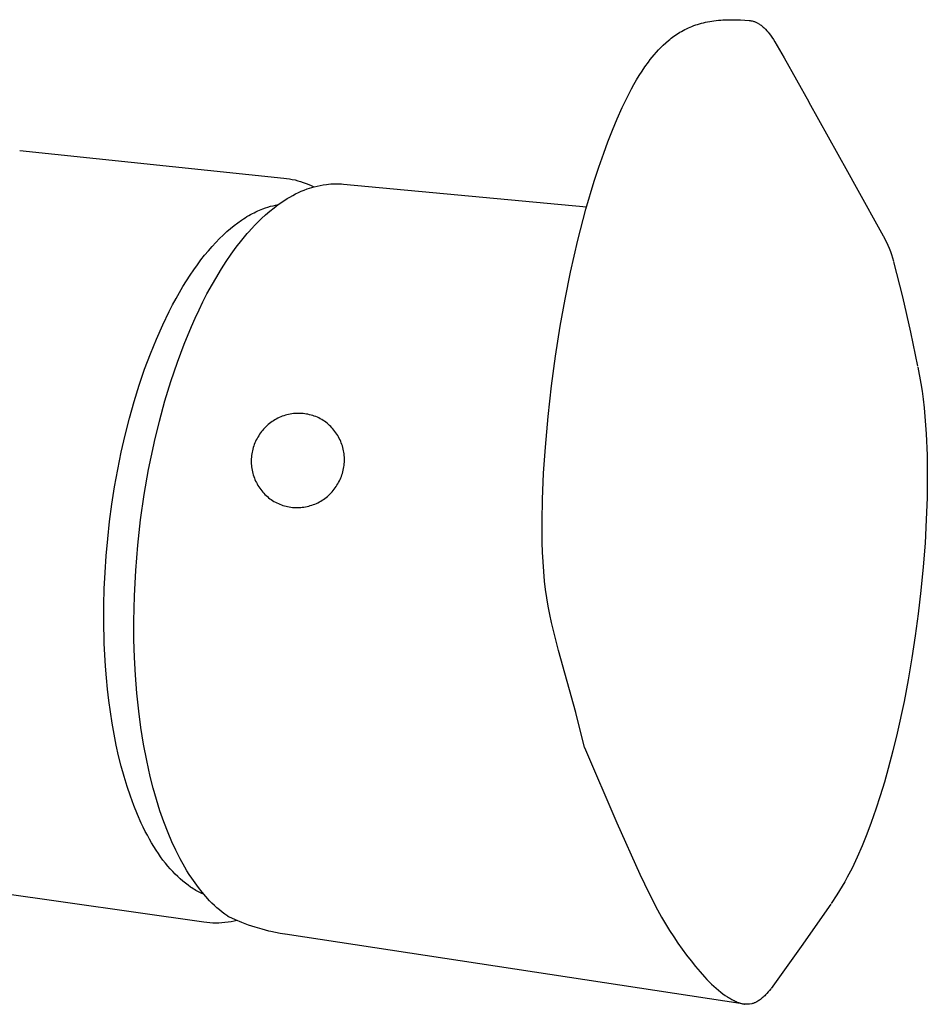
# Model space of a CAD drawing. Units: millimetres. Extents: x -277 to 277, y -428 to 428.
# Drawn here: x -92 to -38, y -399 to -340 of the extents above; entities that cross this region are included whole.
import ezdxf

# ---------------------------------------------------------------- set-up
doc = ezdxf.new("R2010")
doc.units = ezdxf.units.MM
doc.header["$MEASUREMENT"] = 0

msp = doc.modelspace()

# ---------------------------------------------------------------- linework, layer by layer
for p, q in [((-51.859, -340.408), (-51.749, -340.362)), ((-51.749, -340.362), (-51.637, -340.32)), ((-51.637, -340.32), (-51.523, -340.279)), ((-51.523, -340.279), (-51.408, -340.241)), ((-51.408, -340.241), (-51.291, -340.206)), ((-51.291, -340.206), (-51.172, -340.172)), ((-51.172, -340.172), (-51.052, -340.142)), ((-51.052, -340.142), (-50.929, -340.113)), ((-50.929, -340.113), (-50.805, -340.087)), ((-50.805, -340.087), (-50.679, -340.064)), ((-50.679, -340.064), (-50.55, -340.043)), ((-50.55, -340.043), (-50.42, -340.024)), ((-50.42, -340.024), (-50.285, -340.008)), ((-50.285, -340.008), (-50.15, -339.994)), ((-50.15, -339.994), (-50.015, -339.983)), ((-50.015, -339.983), (-49.881, -339.974)), ((-49.881, -339.974), (-49.613, -339.963)), ((-49.613, -339.963), (-49.346, -339.96)), ((-49.346, -339.96), (-49.082, -339.964)), ((-49.082, -339.964), (-48.82, -339.974)), ((-48.82, -339.974), (-48.305, -340.006)), ((-48.303, -340.006), (-48.265, -340.01)), ((-48.265, -340.01), (-48.227, -340.014)), ((-48.227, -340.014), (-48.189, -340.02)), ((-48.189, -340.02), (-48.151, -340.027)), ((-48.151, -340.027), (-48.113, -340.036)), ((-48.113, -340.036), (-48.059, -340.05)), ((-48.059, -340.05), (-48.017, -340.063)), ((-48.017, -340.063), (-47.975, -340.077)), ((-47.975, -340.077), (-47.933, -340.093)), ((-47.933, -340.093), (-47.892, -340.11)), ((-47.892, -340.11), (-47.851, -340.128)), ((-47.851, -340.128), (-47.812, -340.148)), ((-47.812, -340.148), (-47.671, -340.23)), ((-47.671, -340.23), (-47.623, -340.262)), ((-47.623, -340.262), (-47.576, -340.295)), ((-47.576, -340.295), (-47.53, -340.33)), ((-47.53, -340.33), (-47.485, -340.367)), ((-47.485, -340.367), (-47.441, -340.405)), ((-52.923, -341.02), (-52.837, -340.957)), ((-52.837, -340.957), (-52.749, -340.896)), ((-52.749, -340.896), (-52.659, -340.836)), ((-52.659, -340.836), (-52.568, -340.777)), ((-52.568, -340.777), (-52.475, -340.721)), ((-52.475, -340.721), (-52.38, -340.665)), ((-52.38, -340.665), (-52.284, -340.612)), ((-52.284, -340.612), (-52.18, -340.557)), ((-52.18, -340.557), (-52.074, -340.505)), ((-52.074, -340.505), (-51.967, -340.455)), ((-51.967, -340.455), (-51.859, -340.408)), ((-47.441, -340.405), (-47.399, -340.444)), ((-47.399, -340.444), (-47.357, -340.485)), ((-47.357, -340.485), (-47.318, -340.527)), ((-47.318, -340.527), (-47.222, -340.631)), ((-47.222, -340.631), (-47.151, -340.714)), ((-47.151, -340.714), (-47.083, -340.799)), ((-47.083, -340.799), (-47.017, -340.887)), ((-47.017, -340.887), (-46.921, -341.022)), ((-53.625, -341.633), (-53.48, -341.491)), ((-53.48, -341.491), (-53.329, -341.352)), ((-53.329, -341.352), (-53.171, -341.216)), ((-53.171, -341.216), (-53.09, -341.149)), ((-53.09, -341.149), (-53.007, -341.084)), ((-53.007, -341.084), (-52.923, -341.02)), ((-46.921, -341.022), (-46.829, -341.159)), ((-46.829, -341.159), (-46.739, -341.299)), ((-46.739, -341.299), (-46.186, -342.253)), ((-54.148, -342.22), (-54.026, -342.072)), ((-54.026, -342.072), (-53.898, -341.924)), ((-53.898, -341.924), (-53.765, -341.778)), ((-53.765, -341.778), (-53.625, -341.633)), ((-54.583, -342.805), (-54.376, -342.515)), ((-54.376, -342.515), (-54.264, -342.368)), ((-54.264, -342.368), (-54.148, -342.22)), ((-46.186, -342.253), (-46.179, -342.265)), ((-46.179, -342.265), (-44.698, -344.918)), ((-55.092, -343.592), (-54.929, -343.327)), ((-54.929, -343.327), (-54.759, -343.066)), ((-54.759, -343.066), (-54.583, -342.805)), ((-55.399, -344.133), (-55.249, -343.861)), ((-55.249, -343.861), (-55.092, -343.592)), ((-55.685, -344.686), (-55.545, -344.408)), ((-55.545, -344.408), (-55.399, -344.133)), ((-55.953, -345.248), (-55.685, -344.686)), ((-44.698, -344.918), (-44.692, -344.929)), ((-44.692, -344.929), (-42.355, -349.128)), ((-56.258, -345.932), (-55.953, -345.248)), ((-56.546, -346.623), (-56.258, -345.932)), ((-56.818, -347.32), (-56.546, -346.623)), ((-57.077, -348.022), (-56.818, -347.32)), ((-92.326, -347.845), (-76.392, -349.512)), ((-57.368, -348.86), (-57.077, -348.022)), ((-57.643, -349.702), (-57.368, -348.86)), ((-42.355, -349.128), (-41.832, -350.07)), ((-76.392, -349.512), (-76.219, -349.533)), ((-76.219, -349.533), (-76.048, -349.56)), ((-76.048, -349.56), (-75.877, -349.593)), ((-75.877, -349.593), (-75.707, -349.63)), ((-75.707, -349.63), (-75.539, -349.674)), ((-75.539, -349.674), (-75.372, -349.723)), ((-75.372, -349.723), (-75.207, -349.777)), ((-75.207, -349.777), (-75.043, -349.836)), ((-75.043, -349.836), (-74.882, -349.901)), ((-73.814, -349.894), (-73.685, -349.878)), ((-73.685, -349.878), (-73.555, -349.866)), ((-73.555, -349.866), (-73.425, -349.858)), ((-73.425, -349.858), (-73.295, -349.854)), ((-73.295, -349.854), (-73.165, -349.854)), ((-73.165, -349.854), (-73.035, -349.858)), ((-73.035, -349.858), (-72.906, -349.867)), ((-72.906, -349.867), (-72.777, -349.877)), ((-72.777, -349.877), (-64.363, -350.671)), ((-58.149, -351.401), (-57.643, -349.702)), ((-75.846, -350.565), (-75.675, -350.476)), ((-75.675, -350.476), (-75.502, -350.393)), ((-75.502, -350.393), (-75.326, -350.314)), ((-75.326, -350.314), (-75.148, -350.241)), ((-75.148, -350.241), (-74.968, -350.173)), ((-74.968, -350.173), (-74.831, -350.125)), ((-74.882, -349.901), (-74.723, -349.97)), ((-74.831, -350.125), (-74.692, -350.081)), ((-74.723, -349.97), (-74.566, -350.045)), ((-74.692, -350.081), (-74.552, -350.041)), ((-74.552, -350.041), (-74.369, -349.997)), ((-74.369, -349.997), (-74.185, -349.957)), ((-74.185, -349.957), (-74, -349.923)), ((-74, -349.923), (-73.814, -349.894)), ((-41.832, -350.07), (-40.205, -353.003)), ((-76.715, -351.117), (-76.45, -350.933)), ((-76.45, -350.933), (-76.179, -350.758)), ((-76.179, -350.758), (-76.014, -350.659)), ((-76.014, -350.659), (-75.846, -350.565)), ((-64.363, -350.671), (-58.107, -351.258)), ((-78.39, -351.717), (-78.282, -351.659)), ((-78.282, -351.659), (-78.174, -351.603)), ((-78.174, -351.603), (-78.067, -351.551)), ((-78.067, -351.551), (-77.961, -351.501)), ((-77.961, -351.501), (-77.855, -351.455)), ((-77.855, -351.455), (-77.749, -351.411)), ((-77.749, -351.411), (-77.644, -351.37)), ((-77.644, -351.37), (-77.493, -351.315)), ((-77.493, -351.315), (-77.341, -351.265)), ((-77.481, -351.731), (-77.224, -351.511)), ((-77.341, -351.265), (-77.187, -351.22)), ((-77.224, -351.511), (-76.973, -351.31)), ((-77.187, -351.22), (-77.032, -351.181)), ((-77.032, -351.181), (-76.876, -351.147)), ((-76.973, -351.31), (-76.715, -351.117)), ((-76.876, -351.147), (-76.715, -351.117)), ((-58.636, -353.254), (-58.149, -351.401)), ((-79.377, -352.375), (-79.155, -352.207)), ((-79.155, -352.207), (-78.935, -352.052)), ((-78.935, -352.052), (-78.825, -351.979)), ((-78.825, -351.979), (-78.716, -351.909)), ((-78.716, -351.909), (-78.607, -351.842)), ((-78.607, -351.842), (-78.498, -351.778)), ((-78.498, -351.778), (-78.39, -351.717)), ((-78.206, -352.439), (-77.972, -352.195)), ((-77.972, -352.195), (-77.73, -351.959)), ((-77.73, -351.959), (-77.481, -351.731)), ((-80.045, -352.953), (-79.822, -352.748)), ((-79.822, -352.748), (-79.599, -352.555)), ((-79.599, -352.555), (-79.377, -352.375)), ((-78.588, -352.865), (-78.238, -352.473)), ((-78.238, -352.473), (-78.206, -352.439)), ((-80.716, -353.646), (-80.493, -353.403)), ((-80.493, -353.403), (-80.269, -353.171)), ((-80.269, -353.171), (-80.045, -352.953)), ((-79.251, -353.683), (-78.926, -353.269)), ((-78.926, -353.269), (-78.588, -352.865)), ((-59.082, -355.201), (-58.636, -353.254)), ((-40.205, -353.003), (-40.195, -353.021)), ((-40.195, -353.021), (-40.098, -353.199)), ((-40.098, -353.199), (-40.007, -353.38)), ((-40.007, -353.38), (-39.923, -353.564)), ((-81.161, -354.173), (-80.939, -353.903)), ((-80.939, -353.903), (-80.716, -353.646)), ((-79.562, -354.107), (-79.251, -353.683)), ((-39.923, -353.564), (-39.844, -353.751)), ((-39.844, -353.751), (-39.772, -353.94)), ((-39.772, -353.94), (-39.706, -354.131)), ((-81.603, -354.751), (-81.383, -354.456)), ((-81.383, -354.456), (-81.161, -354.173)), ((-80.144, -354.983), (-79.86, -354.54)), ((-79.86, -354.54), (-79.562, -354.107)), ((-39.706, -354.131), (-39.646, -354.324)), ((-39.646, -354.324), (-39.593, -354.52)), ((-39.582, -354.561), (-39.043, -356.683)), ((-82.04, -355.38), (-81.822, -355.059)), ((-81.822, -355.059), (-81.603, -354.751)), ((-81.02, -356.505), (-80.144, -354.983)), ((-59.407, -356.822), (-59.082, -355.201)), ((-82.469, -356.058), (-82.256, -355.713)), ((-82.256, -355.713), (-82.04, -355.38)), ((-82.889, -356.784), (-82.68, -356.415)), ((-82.68, -356.415), (-82.469, -356.058)), ((-83.095, -357.164), (-82.889, -356.784)), ((-81.502, -357.464), (-81.266, -356.982)), ((-81.266, -356.982), (-81.02, -356.505)), ((-59.696, -358.45), (-59.407, -356.822)), ((-39.043, -356.683), (-38.556, -358.817)), ((-83.693, -358.372), (-83.298, -357.556)), ((-83.298, -357.556), (-83.095, -357.164)), ((-81.736, -357.966), (-81.502, -357.464)), ((-81.961, -358.472), (-81.736, -357.966)), ((-84.074, -359.228), (-83.693, -358.372)), ((-82.404, -359.544), (-81.961, -358.472)), ((-59.976, -360.251), (-59.696, -358.45)), ((-84.438, -360.122), (-84.074, -359.228)), ((-38.556, -358.817), (-38.13, -360.857)), ((-82.81, -360.63), (-82.404, -359.544)), ((-84.784, -361.05), (-84.438, -360.122)), ((-60.218, -362.058), (-59.976, -360.251)), ((-85.11, -362.008), (-84.784, -361.05)), ((-83.2, -361.785), (-82.81, -360.63)), ((-38.118, -360.921), (-37.936, -361.901)), ((-85.415, -362.992), (-85.11, -362.008)), ((-83.555, -362.95), (-83.2, -361.785)), ((-60.426, -363.901), (-60.218, -362.058)), ((-37.936, -361.901), (-37.862, -362.379)), ((-83.889, -364.172), (-83.555, -362.95)), ((-37.862, -362.379), (-37.797, -362.858)), ((-37.797, -362.858), (-37.737, -363.38)), ((-85.699, -363.997), (-85.415, -362.992)), ((-37.737, -363.38), (-37.687, -363.902)), ((-85.959, -365.02), (-85.699, -363.997)), ((-76.923, -364.101), (-77.007, -364.152)), ((-76.837, -364.052), (-76.923, -364.101)), ((-76.749, -364.007), (-76.837, -364.052)), ((-76.66, -363.964), (-76.749, -364.007)), ((-76.57, -363.925), (-76.66, -363.964)), ((-76.478, -363.889), (-76.57, -363.925)), ((-76.385, -363.856), (-76.478, -363.889)), ((-76.29, -363.827), (-76.385, -363.856)), ((-76.195, -363.8), (-76.29, -363.827)), ((-76.099, -363.777), (-76.195, -363.8)), ((-76.003, -363.758), (-76.099, -363.777)), ((-75.905, -363.742), (-76.003, -363.758)), ((-75.807, -363.729), (-75.905, -363.742)), ((-75.709, -363.72), (-75.807, -363.729)), ((-75.611, -363.714), (-75.709, -363.72)), ((-75.512, -363.711), (-75.611, -363.714)), ((-75.413, -363.712), (-75.512, -363.711)), ((-75.315, -363.717), (-75.413, -363.712)), ((-75.216, -363.724), (-75.315, -363.717)), ((-75.118, -363.736), (-75.216, -363.724)), ((-75.021, -363.75), (-75.118, -363.736)), ((-74.924, -363.768), (-75.021, -363.75)), ((-74.827, -363.79), (-74.924, -363.768)), ((-74.732, -363.815), (-74.827, -363.79)), ((-74.637, -363.843), (-74.732, -363.815)), ((-74.543, -363.874), (-74.637, -363.843)), ((-74.451, -363.909), (-74.543, -363.874)), ((-74.36, -363.947), (-74.451, -363.909)), ((-74.27, -363.988), (-74.36, -363.947)), ((-74.182, -364.032), (-74.27, -363.988)), ((-74.096, -364.081), (-74.182, -364.032)), ((-74.013, -364.134), (-74.096, -364.081)), ((-73.931, -364.189), (-74.013, -364.134)), ((-60.594, -365.749), (-60.426, -363.901)), ((-37.687, -363.902), (-37.613, -364.948)), ((-84.187, -365.403), (-83.889, -364.172)), ((-77.606, -364.663), (-77.67, -364.737)), ((-77.539, -364.59), (-77.606, -364.663)), ((-77.47, -364.52), (-77.539, -364.59)), ((-77.398, -364.452), (-77.47, -364.52)), ((-77.324, -364.386), (-77.398, -364.452)), ((-77.248, -364.324), (-77.324, -364.386)), ((-77.17, -364.264), (-77.248, -364.324)), ((-77.089, -364.206), (-77.17, -364.264)), ((-77.007, -364.152), (-77.089, -364.206)), ((-73.851, -364.247), (-73.931, -364.189)), ((-73.773, -364.307), (-73.851, -364.247)), ((-73.697, -364.371), (-73.773, -364.307)), ((-73.624, -364.437), (-73.697, -364.371)), ((-73.553, -364.505), (-73.624, -364.437)), ((-73.484, -364.576), (-73.553, -364.505)), ((-73.418, -364.65), (-73.484, -364.576)), ((-73.355, -364.725), (-73.418, -364.65)), ((-73.294, -364.803), (-73.355, -364.725)), ((-86.195, -366.056), (-85.959, -365.02)), ((-78.043, -365.317), (-78.087, -365.406)), ((-77.997, -365.23), (-78.043, -365.317)), ((-77.95, -365.143), (-77.997, -365.23)), ((-77.9, -365.058), (-77.95, -365.143)), ((-77.847, -364.975), (-77.9, -365.058)), ((-77.791, -364.894), (-77.847, -364.975)), ((-77.732, -364.815), (-77.791, -364.894)), ((-77.67, -364.737), (-77.732, -364.815)), ((-73.236, -364.883), (-73.294, -364.803)), ((-73.181, -364.964), (-73.236, -364.883)), ((-73.128, -365.048), (-73.181, -364.964)), ((-73.079, -365.134), (-73.128, -365.048)), ((-73.033, -365.221), (-73.079, -365.134)), ((-72.989, -365.309), (-73.033, -365.221)), ((-72.949, -365.399), (-72.989, -365.309)), ((-37.613, -364.948), (-37.56, -366.237)), ((-84.542, -367.105), (-84.232, -365.602)), ((-84.232, -365.602), (-84.187, -365.403)), ((-78.255, -365.869), (-78.279, -365.965)), ((-78.228, -365.774), (-78.255, -365.869)), ((-78.197, -365.68), (-78.228, -365.774)), ((-78.164, -365.588), (-78.197, -365.68)), ((-78.127, -365.496), (-78.164, -365.588)), ((-78.087, -365.406), (-78.127, -365.496)), ((-72.912, -365.491), (-72.949, -365.399)), ((-72.878, -365.584), (-72.912, -365.491)), ((-72.848, -365.678), (-72.878, -365.584)), ((-72.82, -365.772), (-72.848, -365.678)), ((-72.796, -365.868), (-72.82, -365.772)), ((-72.776, -365.965), (-72.796, -365.868)), ((-60.702, -367.324), (-60.594, -365.749)), ((-86.408, -367.101), (-86.195, -366.056)), ((-78.347, -366.453), (-78.35, -366.552)), ((-78.34, -366.355), (-78.347, -366.453)), ((-78.33, -366.257), (-78.34, -366.355)), ((-78.316, -366.159), (-78.33, -366.257)), ((-78.299, -366.062), (-78.316, -366.159)), ((-78.279, -365.965), (-78.299, -366.062)), ((-72.759, -366.062), (-72.776, -365.965)), ((-72.745, -366.16), (-72.759, -366.062)), ((-72.734, -366.258), (-72.745, -366.16)), ((-72.727, -366.356), (-72.734, -366.258)), ((-72.724, -366.455), (-72.727, -366.356)), ((-72.724, -366.554), (-72.724, -366.455)), ((-37.56, -366.237), (-37.543, -367.527)), ((-86.596, -368.149), (-86.408, -367.101)), ((-84.806, -368.616), (-84.542, -367.105)), ((-78.35, -366.552), (-78.35, -366.65)), ((-78.35, -366.65), (-78.347, -366.749)), ((-78.347, -366.749), (-78.34, -366.848)), ((-78.34, -366.848), (-78.329, -366.946)), ((-78.329, -366.946), (-78.316, -367.043)), ((-78.316, -367.043), (-78.298, -367.141)), ((-72.795, -367.14), (-72.775, -367.044)), ((-72.775, -367.044), (-72.758, -366.947)), ((-72.758, -366.947), (-72.744, -366.849)), ((-72.744, -366.849), (-72.734, -366.751)), ((-72.734, -366.751), (-72.727, -366.652)), ((-72.727, -366.652), (-72.724, -366.554)), ((-78.298, -367.141), (-78.278, -367.237)), ((-78.278, -367.237), (-78.254, -367.333)), ((-78.254, -367.333), (-78.226, -367.428)), ((-78.226, -367.428), (-78.196, -367.522)), ((-78.196, -367.522), (-78.162, -367.614)), ((-78.162, -367.614), (-78.125, -367.706)), ((-78.125, -367.706), (-78.085, -367.796)), ((-73.031, -367.788), (-72.987, -367.699)), ((-72.987, -367.699), (-72.947, -367.609)), ((-72.947, -367.609), (-72.91, -367.518)), ((-72.91, -367.518), (-72.877, -367.425)), ((-72.877, -367.425), (-72.846, -367.331)), ((-72.846, -367.331), (-72.819, -367.236)), ((-72.819, -367.236), (-72.795, -367.14)), ((-60.773, -368.901), (-60.702, -367.324)), ((-37.543, -367.527), (-37.559, -368.817)), ((-86.759, -369.197), (-86.596, -368.149)), ((-78.085, -367.796), (-78.042, -367.885)), ((-78.042, -367.885), (-77.995, -367.972)), ((-77.995, -367.972), (-77.946, -368.057)), ((-77.946, -368.057), (-77.893, -368.141)), ((-77.893, -368.141), (-77.838, -368.223)), ((-77.838, -368.223), (-77.78, -368.302)), ((-73.404, -368.368), (-73.342, -368.291)), ((-73.342, -368.291), (-73.283, -368.211)), ((-73.283, -368.211), (-73.227, -368.13)), ((-73.227, -368.13), (-73.174, -368.047)), ((-73.174, -368.047), (-73.124, -367.962)), ((-73.124, -367.962), (-73.077, -367.875)), ((-73.077, -367.875), (-73.031, -367.788)), ((-85.024, -370.134), (-84.806, -368.616)), ((-77.78, -368.302), (-77.719, -368.38)), ((-77.719, -368.38), (-77.656, -368.456)), ((-77.656, -368.456), (-77.59, -368.529)), ((-77.59, -368.529), (-77.521, -368.6)), ((-77.521, -368.6), (-77.45, -368.669)), ((-77.45, -368.669), (-77.377, -368.735)), ((-77.377, -368.735), (-77.301, -368.798)), ((-77.301, -368.798), (-77.223, -368.859)), ((-77.223, -368.859), (-77.143, -368.917)), ((-73.985, -368.899), (-73.904, -368.842)), ((-73.904, -368.842), (-73.826, -368.782)), ((-73.826, -368.782), (-73.75, -368.719)), ((-73.75, -368.719), (-73.676, -368.654)), ((-73.676, -368.654), (-73.604, -368.586)), ((-73.604, -368.586), (-73.535, -368.515)), ((-73.535, -368.515), (-73.468, -368.443)), ((-73.468, -368.443), (-73.404, -368.368)), ((-37.559, -368.817), (-37.603, -370.107)), ((-86.898, -370.24), (-86.759, -369.197)), ((-77.143, -368.917), (-77.061, -368.972)), ((-77.061, -368.972), (-76.978, -369.024)), ((-76.978, -369.024), (-76.892, -369.073)), ((-76.892, -369.073), (-76.804, -369.117)), ((-76.804, -369.117), (-76.714, -369.158)), ((-76.714, -369.158), (-76.623, -369.196)), ((-76.623, -369.196), (-76.531, -369.231)), ((-76.531, -369.231), (-76.437, -369.262)), ((-76.437, -369.262), (-76.342, -369.291)), ((-76.342, -369.291), (-76.247, -369.315)), ((-76.247, -369.315), (-76.151, -369.337)), ((-76.151, -369.337), (-76.054, -369.355)), ((-76.054, -369.355), (-75.956, -369.37)), ((-75.956, -369.37), (-75.858, -369.381)), ((-75.858, -369.381), (-75.76, -369.389)), ((-75.76, -369.389), (-75.661, -369.393)), ((-75.661, -369.393), (-75.562, -369.394)), ((-75.562, -369.394), (-75.464, -369.392)), ((-75.464, -369.392), (-75.365, -369.386)), ((-75.365, -369.386), (-75.267, -369.376)), ((-75.267, -369.376), (-75.169, -369.364)), ((-75.169, -369.364), (-75.072, -369.347)), ((-75.072, -369.347), (-74.975, -369.328)), ((-74.975, -369.328), (-74.879, -369.305)), ((-74.879, -369.305), (-74.784, -369.279)), ((-74.784, -369.279), (-74.69, -369.249)), ((-74.69, -369.249), (-74.596, -369.216)), ((-74.596, -369.216), (-74.505, -369.18)), ((-74.505, -369.18), (-74.414, -369.141)), ((-74.414, -369.141), (-74.325, -369.099)), ((-74.325, -369.099), (-74.237, -369.053)), ((-74.237, -369.053), (-74.151, -369.005)), ((-74.151, -369.005), (-74.067, -368.953)), ((-74.067, -368.953), (-73.985, -368.899)), ((-60.798, -370.202), (-60.773, -368.901)), ((-87.013, -371.276), (-86.898, -370.24)), ((-85.196, -371.659), (-85.024, -370.134)), ((-60.786, -371.504), (-60.798, -370.202)), ((-37.603, -370.107), (-37.681, -371.536)), ((-87.105, -372.299), (-87.013, -371.276)), ((-85.322, -373.188), (-85.196, -371.659)), ((-60.766, -372.086), (-60.786, -371.504)), ((-37.681, -371.536), (-37.788, -372.963)), ((-87.174, -373.307), (-87.105, -372.299)), ((-60.736, -372.668), (-60.766, -372.086)), ((-60.694, -373.248), (-60.736, -372.668)), ((-37.788, -372.963), (-37.925, -374.388)), ((-87.22, -374.297), (-87.174, -373.307)), ((-85.401, -374.72), (-85.322, -373.188)), ((-60.64, -373.828), (-60.694, -373.248)), ((-60.58, -374.334), (-60.64, -373.828)), ((-87.245, -375.265), (-87.22, -374.297)), ((-85.434, -376.253), (-85.401, -374.72)), ((-60.509, -374.838), (-60.58, -374.334)), ((-37.925, -374.388), (-38.089, -375.81)), ((-87.25, -376.21), (-87.245, -375.265)), ((-60.427, -375.341), (-60.509, -374.838)), ((-60.332, -375.841), (-60.427, -375.341)), ((-60.229, -376.323), (-60.332, -375.841)), ((-38.089, -375.81), (-38.267, -377.139)), ((-87.22, -377.587), (-87.25, -376.21)), ((-85.427, -377.348), (-85.434, -376.253)), ((-60.115, -376.802), (-60.229, -376.323)), ((-59.795, -378.008), (-60.115, -376.802)), ((-38.267, -377.139), (-38.47, -378.465)), ((-87.146, -378.972), (-87.22, -377.587)), ((-85.399, -378.433), (-85.427, -377.348)), ((-58.763, -381.753), (-59.795, -378.008)), ((-87.091, -379.665), (-87.146, -378.972)), ((-85.341, -379.516), (-85.399, -378.433)), ((-38.47, -378.465), (-38.698, -379.787)), ((-85.255, -380.598), (-85.341, -379.516)), ((-87.024, -380.355), (-87.091, -379.665)), ((-38.698, -379.787), (-38.949, -381.104)), ((-86.944, -381.042), (-87.024, -380.355)), ((-85.14, -381.677), (-85.255, -380.598)), ((-86.852, -381.724), (-86.944, -381.042)), ((-38.949, -381.104), (-39.359, -382.997)), ((-86.747, -382.4), (-86.852, -381.724)), ((-85.006, -382.671), (-85.14, -381.677)), ((-58.228, -383.872), (-58.763, -381.754)), ((-86.628, -383.067), (-86.747, -382.4)), ((-86.497, -383.724), (-86.628, -383.067)), ((-84.846, -383.66), (-85.006, -382.671)), ((-39.359, -382.997), (-39.618, -384.068)), ((-86.352, -384.37), (-86.497, -383.724)), ((-84.658, -384.645), (-84.846, -383.66)), ((-58.228, -383.872), (-56.289, -388.408)), ((-39.618, -384.068), (-39.898, -385.133)), ((-86.195, -385.002), (-86.352, -384.37)), ((-84.444, -385.624), (-84.658, -384.645)), ((-86.025, -385.62), (-86.195, -385.002)), ((-39.898, -385.133), (-40.132, -385.958)), ((-85.841, -386.221), (-86.025, -385.62)), ((-84.271, -386.317), (-84.444, -385.624)), ((-40.132, -385.958), (-40.38, -386.779)), ((-85.646, -386.804), (-85.841, -386.221)), ((-84.076, -387.005), (-84.271, -386.317)), ((-85.438, -387.368), (-85.646, -386.804)), ((-83.861, -387.686), (-84.076, -387.005)), ((-40.38, -386.779), (-40.645, -387.594)), ((-85.218, -387.911), (-85.438, -387.368)), ((-83.624, -388.36), (-83.861, -387.686)), ((-40.645, -387.594), (-40.928, -388.404)), ((-84.987, -388.431), (-85.218, -387.911)), ((-84.867, -388.683), (-84.987, -388.431)), ((-83.367, -389.027), (-83.624, -388.36)), ((-56.289, -388.408), (-54.893, -391.522)), ((-40.928, -388.404), (-41.19, -389.103)), ((-84.744, -388.928), (-84.867, -388.683)), ((-84.619, -389.167), (-84.744, -388.928)), ((-83.144, -389.554), (-83.367, -389.027)), ((-84.492, -389.4), (-84.619, -389.167)), ((-84.361, -389.627), (-84.492, -389.4)), ((-84.229, -389.846), (-84.361, -389.627)), ((-82.903, -390.073), (-83.144, -389.554)), ((-41.19, -389.103), (-41.469, -389.794)), ((-84.094, -390.059), (-84.229, -389.846)), ((-83.957, -390.266), (-84.094, -390.059)), ((-83.817, -390.465), (-83.957, -390.266)), ((-82.643, -390.583), (-82.903, -390.073)), ((-41.469, -389.794), (-41.767, -390.478)), ((-83.676, -390.658), (-83.817, -390.465)), ((-83.532, -390.843), (-83.676, -390.658)), ((-83.387, -391.021), (-83.532, -390.843)), ((-82.366, -391.084), (-82.643, -390.583)), ((-41.767, -390.478), (-42.088, -391.151)), ((-81.214, -394.412), (-106.143, -390.878)), ((-83.24, -391.192), (-83.387, -391.021)), ((-83.091, -391.355), (-83.24, -391.192)), ((-82.94, -391.512), (-83.091, -391.355)), ((-82.231, -391.313), (-82.366, -391.084)), ((-82.09, -391.539), (-82.231, -391.313)), ((-42.088, -391.151), (-42.372, -391.7)), ((-82.788, -391.661), (-82.94, -391.512)), ((-82.634, -391.802), (-82.788, -391.661)), ((-82.479, -391.936), (-82.634, -391.802)), ((-82.323, -392.063), (-82.479, -391.936)), ((-82.165, -392.182), (-82.323, -392.063)), ((-81.943, -391.761), (-82.09, -391.539)), ((-81.744, -392.045), (-81.943, -391.761)), ((-81.536, -392.323), (-81.744, -392.045)), ((-54.893, -391.522), (-54.331, -392.686)), ((-42.522, -391.97), (-42.677, -392.237)), ((-42.372, -391.7), (-42.522, -391.97)), ((-82.006, -392.293), (-82.165, -392.182)), ((-81.927, -392.346), (-82.006, -392.293)), ((-81.847, -392.398), (-81.927, -392.346)), ((-81.767, -392.447), (-81.847, -392.398)), ((-81.686, -392.494), (-81.767, -392.447)), ((-81.606, -392.54), (-81.686, -392.494)), ((-81.525, -392.584), (-81.606, -392.54)), ((-81.32, -392.594), (-81.536, -392.323)), ((-81.444, -392.625), (-81.525, -392.584)), ((-81.363, -392.665), (-81.444, -392.625)), ((-81.095, -392.858), (-81.32, -392.594)), ((-42.839, -392.502), (-43.005, -392.763)), ((-42.677, -392.237), (-42.839, -392.502)), ((-81.282, -392.704), (-81.363, -392.665)), ((-80.862, -393.115), (-81.095, -392.858)), ((-80.722, -393.26), (-80.862, -393.115)), ((-54.331, -392.686), (-53.821, -393.665)), ((-43.005, -392.763), (-43.35, -393.279)), ((-80.577, -393.399), (-80.722, -393.26)), ((-80.428, -393.535), (-80.577, -393.399)), ((-80.275, -393.665), (-80.428, -393.535)), ((-80.109, -393.798), (-80.275, -393.665)), ((-79.94, -393.928), (-80.109, -393.798)), ((-53.821, -393.665), (-53.577, -394.102)), ((-43.374, -393.314), (-45.147, -395.88)), ((-81.032, -394.434), (-81.214, -394.412)), ((-80.849, -394.45), (-81.032, -394.434)), ((-79.934, -394.435), (-80.116, -394.451)), ((-79.767, -394.053), (-79.94, -393.928)), ((-79.751, -394.414), (-79.934, -394.435)), ((-79.753, -394.062), (-79.767, -394.053)), ((-79.738, -394.071), (-79.753, -394.062)), ((-79.57, -394.386), (-79.751, -394.414)), ((-79.723, -394.08), (-79.738, -394.071)), ((-79.708, -394.088), (-79.723, -394.08)), ((-79.693, -394.096), (-79.708, -394.088)), ((-79.305, -394.272), (-79.693, -394.096)), ((-79.39, -394.351), (-79.57, -394.386)), ((-79.211, -394.311), (-79.39, -394.351)), ((-78.911, -394.434), (-79.305, -394.272)), ((-78.512, -394.583), (-78.911, -394.434)), ((-53.577, -394.102), (-53.336, -394.513)), ((-80.666, -394.46), (-80.849, -394.45)), ((-80.483, -394.463), (-80.666, -394.46)), ((-80.299, -394.46), (-80.483, -394.463)), ((-80.116, -394.451), (-80.299, -394.46)), ((-78.108, -394.718), (-78.512, -394.583)), ((-77.7, -394.84), (-78.108, -394.718)), ((-77.288, -394.948), (-77.7, -394.84)), ((-77.175, -394.974), (-77.287, -394.947)), ((-76.891, -395.036), (-77.173, -394.975)), ((-53.336, -394.513), (-53.095, -394.907)), ((-53.095, -394.907), (-52.85, -395.289)), ((-76.608, -395.09), (-76.891, -395.036)), ((-76.324, -395.137), (-76.608, -395.09)), ((-48.572, -399.351), (-76.303, -395.141)), ((-52.85, -395.289), (-52.598, -395.666)), ((-52.598, -395.666), (-52.339, -396.036)), ((-52.339, -396.036), (-52.075, -396.397)), ((-45.147, -395.88), (-46.977, -398.405)), ((-52.075, -396.397), (-51.806, -396.748)), ((-51.806, -396.748), (-51.534, -397.087)), ((-51.534, -397.087), (-51.258, -397.41)), ((-51.258, -397.41), (-50.982, -397.716)), ((-50.982, -397.716), (-50.843, -397.862)), ((-50.843, -397.862), (-50.704, -398.003)), ((-50.704, -398.003), (-50.565, -398.139)), ((-50.565, -398.139), (-50.426, -398.269)), ((-50.426, -398.269), (-50.288, -398.393)), ((-50.288, -398.393), (-50.15, -398.511)), ((-50.15, -398.511), (-50.012, -398.623)), ((-47.068, -398.522), (-47.145, -398.615)), ((-46.994, -398.427), (-47.068, -398.522)), ((-50.012, -398.623), (-49.876, -398.728)), ((-49.876, -398.728), (-49.74, -398.826)), ((-49.74, -398.826), (-49.604, -398.917)), ((-49.604, -398.917), (-49.537, -398.96)), ((-49.537, -398.96), (-49.47, -399)), ((-49.47, -399), (-49.403, -399.039)), ((-49.403, -399.039), (-49.337, -399.076)), ((-49.337, -399.076), (-49.271, -399.111)), ((-49.271, -399.111), (-49.205, -399.143)), ((-49.205, -399.143), (-49.14, -399.174)), ((-49.14, -399.174), (-49.075, -399.203)), ((-47.771, -399.174), (-47.826, -399.205)), ((-47.717, -399.14), (-47.771, -399.174)), ((-47.664, -399.105), (-47.717, -399.14)), ((-47.613, -399.068), (-47.664, -399.105)), ((-47.563, -399.03), (-47.613, -399.068)), ((-47.555, -399.023), (-47.563, -399.03)), ((-47.502, -398.981), (-47.555, -399.023)), ((-47.451, -398.936), (-47.502, -398.981)), ((-47.402, -398.891), (-47.451, -398.936)), ((-47.353, -398.843), (-47.402, -398.891)), ((-47.306, -398.795), (-47.353, -398.843)), ((-47.224, -398.706), (-47.306, -398.795)), ((-47.145, -398.615), (-47.224, -398.706)), ((-49.075, -399.203), (-49.01, -399.229)), ((-49.01, -399.229), (-48.946, -399.253)), ((-48.946, -399.253), (-48.882, -399.275)), ((-48.882, -399.275), (-48.818, -399.295)), ((-48.818, -399.295), (-48.755, -399.313)), ((-48.755, -399.313), (-48.693, -399.328)), ((-48.693, -399.328), (-48.63, -399.341)), ((-48.63, -399.341), (-48.599, -399.346)), ((-48.599, -399.346), (-48.569, -399.351)), ((-48.545, -399.355), (-48.569, -399.351)), ((-48.511, -399.359), (-48.545, -399.355)), ((-48.477, -399.361), (-48.511, -399.359)), ((-48.443, -399.363), (-48.477, -399.361)), ((-48.409, -399.364), (-48.443, -399.363)), ((-48.375, -399.363), (-48.409, -399.364)), ((-48.341, -399.361), (-48.375, -399.363)), ((-48.308, -399.358), (-48.341, -399.361)), ((-48.274, -399.354), (-48.308, -399.358)), ((-48.131, -399.327), (-48.274, -399.354)), ((-48.094, -399.317), (-48.131, -399.327)), ((-48.058, -399.305), (-48.094, -399.317)), ((-48.022, -399.293), (-48.058, -399.305)), ((-47.986, -399.28), (-48.022, -399.293)), ((-47.951, -399.265), (-47.986, -399.28)), ((-47.826, -399.205), (-47.951, -399.265))]:
    msp.add_line(p, q)

doc.saveas('drawing.dxf')
